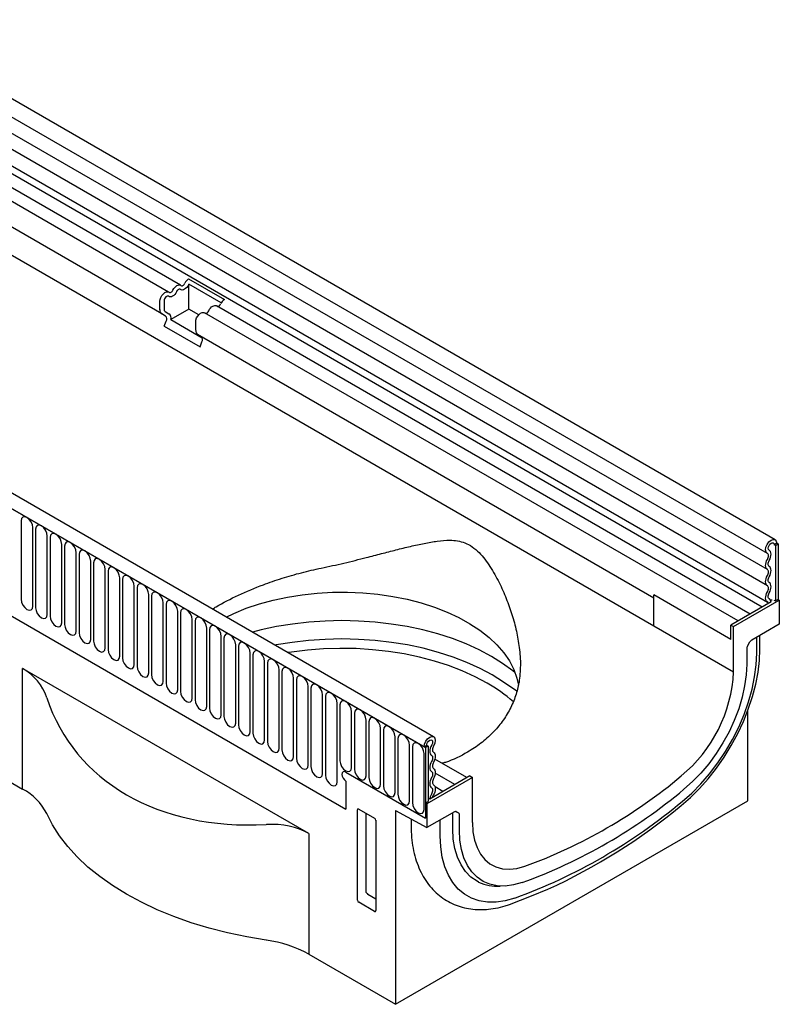
# Model space of a CAD drawing. Units: millimetres. Extents: x 117568 to 127580, y -11960 to -2320.
# Drawn here: x 121556 to 121761, y -6548 to -6281 of the extents above; entities that cross this region are included whole.
import ezdxf

# ---------------------------------------------------------------- set-up
doc = ezdxf.new("R2010")
doc.units = ezdxf.units.MM
doc.header["$LTSCALE"] = 2.5
doc.layers.add('DUENN-18', color=10, linetype='Continuous')
doc.layers.add('SICHTBAR', color=5, linetype='Continuous', lineweight=25)

msp = doc.modelspace()

# ---------------------------------------------------------------- linework, layer by layer
at = {"layer": 'DUENN-18', "color": 0}
for p, q in [((121052.33, -6018.3), (121758.02, -6425.68)), ((121758.07, -6430.1), (121052.38, -6022.72)), ((121758.07, -6434.5), (121052.38, -6027.11)), ((121756.64, -6440.26), (121051.35, -6033.11)), ((121063.38, -6062.02), (121727.35, -6445.33)), ((121665.48, -6478.29), (120959.08, -6070.49)), ((120959.43, -6070.7), (121665.13, -6478.08)), ((121599.17, -6353.09), (121255.3, -6154.58)), ((121595.93, -6354.95), (121252.07, -6156.44)), ((121594.08, -6360.87), (121250.22, -6162.36)), ((121601.34, -6351.36), (121611.03, -6356.95)), ((121610.18, -6357.86), (121601.42, -6352.8)), ((121601.42, -6359.56), (121601.42, -6352.8)), ((121593.57, -6359.72), (121593.57, -6357.45)), ((121594.7, -6357.29), (121594.7, -6359.56)), ((121595.01, -6360.25), (121596.02, -6360.83)), ((121601.42, -6359.56), (121596.5, -6362.4)), ((121604.08, -6361.1), (121601.42, -6359.56)), ((121750.17, -6443.99), (121605.62, -6360.54)), ((121753.4, -6442.12), (121608.85, -6358.68)), ((121595.09, -6361.45), (121594.08, -6360.87)), ((121594.75, -6364.15), (121595.26, -6362.83)), ((121596.5, -6362.4), (121605.02, -6367.32)), ((121603.25, -6365.31), (121603.25, -6363.04)), ((121594.75, -6364.15), (121604.44, -6369.74)), ((121727.35, -6437.8), (121603.77, -6366.46)), ((121604.44, -6369.74), (121604.95, -6368.42)), ((121438.14, -6376.18), (121643.91, -6494.97)), ((121438.14, -6376.18), (121643.91, -6494.97)), ((121555.98, -6416.91), (121555.98, -6438.14)), ((121559.14, -6439.96), (121559.14, -6418.73)), ((121559.9, -6419.18), (121559.9, -6440.41)), ((121563.06, -6442.23), (121563.06, -6421)), ((121563.83, -6421.44), (121563.83, -6442.67)), ((121566.98, -6444.49), (121566.98, -6423.26)), ((121567.75, -6423.71), (121567.75, -6444.94)), ((121760.59, -6422.98), (121759.88, -6423.38)), ((121760.23, -6423.59), (121759.88, -6423.38)), ((121760.23, -6423.59), (121760.94, -6423.18)), ((121760.23, -6423.59), (121760.23, -6438.59)), ((121570.91, -6446.76), (121570.91, -6425.53)), ((121571.68, -6425.97), (121571.68, -6447.2)), ((121574.83, -6449.03), (121574.83, -6427.8)), ((121575.6, -6428.24), (121575.6, -6449.47)), ((121578.76, -6451.29), (121578.76, -6430.06)), ((121579.53, -6430.5), (121579.53, -6451.73)), ((121582.68, -6453.56), (121582.68, -6432.33)), ((121583.45, -6432.77), (121583.45, -6454)), ((121586.61, -6455.82), (121586.61, -6434.59)), ((121587.37, -6435.04), (121587.37, -6456.27)), ((121590.53, -6458.09), (121590.53, -6436.86)), ((121591.3, -6437.3), (121591.3, -6458.53)), ((121727.35, -6445.33), (121727.35, -6436.95)), ((121748.21, -6449), (121727.35, -6436.95)), ((121594.46, -6460.35), (121594.46, -6439.12)), ((121595.22, -6439.57), (121595.22, -6460.8)), ((121759.06, -6438.86), (121748.21, -6445.12)), ((121759.85, -6438.37), (121760.23, -6438.59)), ((121760.94, -6438.18), (121760.23, -6438.59)), ((121598.38, -6462.62), (121598.38, -6441.39)), ((121599.15, -6441.83), (121599.15, -6463.06)), ((121602.3, -6464.88), (121602.3, -6443.65)), ((121603.07, -6444.1), (121603.07, -6465.33)), ((121606.23, -6467.15), (121606.23, -6445.92)), ((121727.35, -6445.33), (121748.92, -6457.78)), ((121748.21, -6445.12), (121748.92, -6445.53)), ((121748.21, -6449), (121748.21, -6445.12)), ((121607, -6446.36), (121607, -6467.59)), ((121610.15, -6469.42), (121610.15, -6448.19)), ((121610.92, -6448.63), (121610.92, -6469.86)), ((121755.17, -6452.74), (121755.17, -6448.39)), ((121614.08, -6471.68), (121614.08, -6450.45)), ((121614.85, -6450.89), (121614.85, -6472.12)), ((121618, -6473.95), (121618, -6452.72)), ((121618.77, -6453.16), (121618.77, -6474.39)), ((121621.93, -6476.21), (121621.93, -6454.98)), ((121622.69, -6455.43), (121622.69, -6476.66)), ((121625.85, -6478.48), (121625.85, -6457.25)), ((121626.62, -6457.69), (121626.62, -6478.92)), ((121629.78, -6480.74), (121629.78, -6459.51)), ((121630.54, -6459.96), (121630.54, -6481.19)), ((121633.7, -6483.01), (121633.7, -6461.78)), ((121634.47, -6462.22), (121634.47, -6483.45)), ((121637.62, -6485.27), (121637.62, -6464.04)), ((121638.39, -6464.49), (121638.39, -6485.72)), ((121641.55, -6487.54), (121641.55, -6466.31)), ((121642.32, -6466.75), (121642.32, -6481.86)), ((121645.47, -6483.68), (121645.47, -6468.57)), ((121646.24, -6469.02), (121646.24, -6484.12)), ((121649.4, -6485.95), (121649.4, -6470.84)), ((121650.17, -6471.28), (121650.17, -6486.39)), ((121653.32, -6488.21), (121653.32, -6473.11)), ((121654.09, -6473.55), (121654.09, -6488.66)), ((121657.25, -6490.48), (121657.25, -6475.37)), ((121658.01, -6475.81), (121658.01, -6490.92)), ((121661.17, -6492.74), (121661.17, -6477.64)), ((121661.94, -6478.08), (121661.94, -6493.19)), ((121665.13, -6478.08), (121665.83, -6477.67)), ((121666.19, -6477.88), (121665.48, -6478.29)), ((121665.83, -6477.67), (121666.19, -6477.88)), ((121666.19, -6477.88), (121666.19, -6492.88)), ((121665.1, -6495.01), (121665.1, -6479.9)), ((121665.48, -6478.29), (121665.48, -6497.37)), ((121676.69, -6486.41), (121668.02, -6481.41)), ((121643.91, -6484.92), (121665.48, -6497.37)), ((121677.5, -6485.94), (121666.65, -6492.21)), ((121673.46, -6488.28), (121668.13, -6485.2)), ((121677.5, -6485.94), (121678.21, -6486.35)), ((121643.91, -6487.37), (121643.91, -6494.97)), ((121670.22, -6490.14), (121668.06, -6488.89)), ((121665.48, -6493.29), (121666.19, -6492.88)), ((121665.48, -6493.29), (121665.83, -6493.5)), ((121666.65, -6492.21), (121666.19, -6491.94)), ((121649.45, -6517.54), (121649.45, -6496.08)), ((121672.87, -6500.25), (121672.87, -6495.9)), ((121661.59, -6497.64), (121661.59, -6499.46)), ((121669.48, -6502.21), (121669.48, -6497.85)), ((121652.04, -6519.3), (121649.89, -6518.06))]:
    msp.add_line(p, q, dxfattribs=at)
at = {"layer": 'DUENN-18', "color": 0, "flags": 128}
for points in [[(121599.27, -6353.16), (121599.38, -6353.22), (121599.51, -6353.24), (121599.65, -6353.22), (121599.8, -6353.15), (121599.95, -6353.04), (121600.1, -6352.9), (121600.23, -6352.73), (121600.33, -6352.55)], [(121593.57, -6357.45), (121593.63, -6356.93), (121593.82, -6356.38), (121594.12, -6355.85), (121594.5, -6355.4), (121594.91, -6355.07), (121595.34, -6354.89), (121595.72, -6354.87), (121596.04, -6355.02)], [(121598.08, -6354.85), (121597.86, -6355.23), (121597.6, -6355.57), (121597.3, -6355.86), (121596.99, -6356.07), (121596.69, -6356.21), (121596.39, -6356.26), (121596.13, -6356.22), (121595.91, -6356.1)], [(121596.04, -6355.02), (121596.15, -6355.09), (121596.27, -6355.11), (121596.42, -6355.08), (121596.57, -6355.01), (121596.72, -6354.91), (121596.86, -6354.77), (121596.99, -6354.6), (121597.1, -6354.41)], [(121597.1, -6354.41), (121597.32, -6354.03), (121597.58, -6353.69), (121597.88, -6353.4), (121598.19, -6353.18), (121598.49, -6353.04), (121598.79, -6352.99), (121599.05, -6353.03), (121599.27, -6353.16)], [(121599.14, -6354.23), (121599.03, -6354.17), (121598.91, -6354.15), (121598.76, -6354.18), (121598.61, -6354.24), (121598.46, -6354.35), (121598.32, -6354.49), (121598.19, -6354.66), (121598.08, -6354.85)], [(121601.31, -6352.98), (121601.09, -6353.36), (121600.83, -6353.7), (121600.53, -6353.99), (121600.23, -6354.21), (121599.92, -6354.35), (121599.62, -6354.4), (121599.36, -6354.36), (121599.14, -6354.23)], [(121595.91, -6356.1), (121595.76, -6356.02), (121595.57, -6356.03), (121595.36, -6356.12), (121595.15, -6356.28), (121594.97, -6356.5), (121594.82, -6356.76), (121594.73, -6357.03), (121594.7, -6357.29)], [(121603.25, -6363.04), (121603.32, -6362.52), (121603.51, -6361.97), (121603.81, -6361.44), (121604.18, -6360.99), (121604.6, -6360.66), (121605.03, -6360.48), (121605.41, -6360.47), (121605.62, -6360.54)], [(121606.79, -6360), (121607.01, -6359.62), (121607.27, -6359.28), (121607.56, -6358.99), (121607.87, -6358.77), (121608.18, -6358.64), (121608.47, -6358.59), (121608.74, -6358.62), (121608.85, -6358.68)], [(121559.14, -6418.73), (121559.02, -6417.97), (121558.67, -6417.18), (121558.16, -6416.49), (121557.56, -6416), (121556.95, -6415.79), (121556.44, -6415.89), (121556.1, -6416.28), (121555.98, -6416.91)], [(121563.06, -6421), (121562.94, -6420.23), (121562.6, -6419.44), (121562.09, -6418.75), (121561.48, -6418.27), (121560.88, -6418.06), (121560.37, -6418.15), (121560.02, -6418.55), (121559.9, -6419.18)], [(121566.98, -6423.26), (121566.86, -6422.5), (121566.52, -6421.71), (121566.01, -6421.02), (121565.41, -6420.53), (121564.8, -6420.32), (121564.29, -6420.42), (121563.95, -6420.81), (121563.83, -6421.44)], [(121570.91, -6425.53), (121570.79, -6424.76), (121570.45, -6423.97), (121569.93, -6423.28), (121569.33, -6422.8), (121568.73, -6422.59), (121568.21, -6422.69), (121567.87, -6423.08), (121567.75, -6423.71)], [(121758.53, -6424.82), (121758.35, -6424.63), (121758.29, -6424.32), (121758.34, -6423.93), (121758.51, -6423.53), (121758.77, -6423.18), (121759.07, -6422.93), (121759.38, -6422.82), (121759.64, -6422.87), (121759.82, -6423.07), (121759.88, -6423.38)], [(121758.57, -6427.62), (121758.79, -6427.19), (121758.94, -6426.75), (121759.04, -6426.32), (121759.06, -6425.92), (121759.03, -6425.55), (121758.92, -6425.24), (121758.76, -6424.99), (121758.53, -6424.82)], [(121574.83, -6427.8), (121574.71, -6427.03), (121574.37, -6426.24), (121573.86, -6425.55), (121573.26, -6425.06), (121572.65, -6424.85), (121572.14, -6424.95), (121571.8, -6425.35), (121571.68, -6425.97)], [(121578.76, -6430.06), (121578.64, -6429.29), (121578.3, -6428.51), (121577.78, -6427.81), (121577.18, -6427.33), (121576.58, -6427.12), (121576.06, -6427.22), (121575.72, -6427.61), (121575.6, -6428.24)], [(121582.68, -6432.33), (121582.56, -6431.56), (121582.22, -6430.77), (121581.71, -6430.08), (121581.1, -6429.59), (121580.5, -6429.38), (121579.99, -6429.48), (121579.65, -6429.88), (121579.53, -6430.5)], [(121758.57, -6429.24), (121758.45, -6429.14), (121758.36, -6428.99), (121758.31, -6428.81), (121758.29, -6428.59), (121758.31, -6428.36), (121758.36, -6428.11), (121758.45, -6427.86), (121758.57, -6427.62)], [(121758.57, -6432.01), (121758.78, -6431.59), (121758.94, -6431.16), (121759.03, -6430.74), (121759.07, -6430.34), (121759.03, -6429.98), (121758.94, -6429.67), (121758.78, -6429.42), (121758.57, -6429.24)], [(121586.61, -6434.59), (121586.49, -6433.83), (121586.14, -6433.04), (121585.63, -6432.35), (121585.03, -6431.86), (121584.42, -6431.65), (121583.91, -6431.75), (121583.57, -6432.14), (121583.45, -6432.77)], [(121758.57, -6433.63), (121758.45, -6433.53), (121758.36, -6433.38), (121758.31, -6433.2), (121758.29, -6432.99), (121758.31, -6432.75), (121758.36, -6432.51), (121758.45, -6432.25), (121758.57, -6432.01)], [(121590.53, -6436.86), (121590.41, -6436.09), (121590.07, -6435.3), (121589.56, -6434.61), (121588.95, -6434.12), (121588.35, -6433.91), (121587.84, -6434.01), (121587.49, -6434.41), (121587.37, -6435.04)], [(121758.57, -6436.4), (121758.78, -6435.98), (121758.94, -6435.56), (121759.03, -6435.13), (121759.07, -6434.74), (121759.03, -6434.37), (121758.94, -6434.06), (121758.78, -6433.81), (121758.57, -6433.63)], [(121555.98, -6438.14), (121556.1, -6438.91), (121556.44, -6439.7), (121556.95, -6440.39), (121557.56, -6440.87), (121558.16, -6441.08), (121558.67, -6440.99), (121559.02, -6440.59), (121559.14, -6439.96)], [(121594.46, -6439.12), (121594.34, -6438.36), (121593.99, -6437.57), (121593.48, -6436.88), (121592.88, -6436.39), (121592.27, -6436.18), (121591.76, -6436.28), (121591.42, -6436.67), (121591.3, -6437.3)], [(121758.61, -6438.05), (121758.48, -6437.95), (121758.38, -6437.81), (121758.31, -6437.63), (121758.29, -6437.41), (121758.3, -6437.17), (121758.36, -6436.92), (121758.45, -6436.66), (121758.57, -6436.4)], [(121759.06, -6438.86), (121758.95, -6438.39), (121758.61, -6438.05)], [(121559.9, -6440.41), (121560.02, -6441.17), (121560.37, -6441.96), (121560.88, -6442.65), (121561.48, -6443.14), (121562.09, -6443.35), (121562.6, -6443.25), (121562.94, -6442.86), (121563.06, -6442.23)], [(121598.38, -6441.39), (121598.26, -6440.62), (121597.92, -6439.83), (121597.41, -6439.14), (121596.8, -6438.65), (121596.2, -6438.44), (121595.69, -6438.54), (121595.34, -6438.94), (121595.22, -6439.57)], [(121602.3, -6443.65), (121602.18, -6442.89), (121601.84, -6442.1), (121601.33, -6441.41), (121600.73, -6440.92), (121600.12, -6440.71), (121599.61, -6440.81), (121599.27, -6441.2), (121599.15, -6441.83)], [(121563.83, -6442.67), (121563.95, -6443.44), (121564.29, -6444.23), (121564.8, -6444.92), (121565.41, -6445.41), (121566.01, -6445.62), (121566.52, -6445.52), (121566.86, -6445.12), (121566.98, -6444.49)], [(121606.23, -6445.92), (121606.11, -6445.15), (121605.77, -6444.36), (121605.25, -6443.67), (121604.65, -6443.19), (121604.05, -6442.98), (121603.53, -6443.08), (121603.19, -6443.47), (121603.07, -6444.1)], [(121567.75, -6444.94), (121567.87, -6445.7), (121568.21, -6446.49), (121568.73, -6447.18), (121569.33, -6447.67), (121569.93, -6447.88), (121570.45, -6447.78), (121570.79, -6447.39), (121570.91, -6446.76)], [(121610.15, -6448.19), (121610.03, -6447.42), (121609.69, -6446.63), (121609.18, -6445.94), (121608.58, -6445.45), (121607.97, -6445.24), (121607.46, -6445.34), (121607.12, -6445.73), (121607, -6446.36)], [(121689.7, -6457.97), (121689.17, -6457.55), (121686.38, -6455.51), (121683.33, -6453.6), (121680.03, -6451.84), (121676.5, -6450.23), (121672.76, -6448.79), (121668.84, -6447.52), (121664.76, -6446.44), (121660.54, -6445.54), (121656.22, -6444.83), (121651.81, -6444.33), (121647.34, -6444.02), (121642.85, -6443.92), (121638.36, -6444.02), (121633.9, -6444.33), (121629.49, -6444.83), (121625.16, -6445.54), (121620.94, -6446.44), (121618.6, -6447.03)], [(121571.68, -6447.2), (121571.8, -6447.97), (121572.14, -6448.76), (121572.65, -6449.45), (121573.26, -6449.94), (121573.86, -6450.15), (121574.37, -6450.05), (121574.71, -6449.65), (121574.83, -6449.03)], [(121614.08, -6450.45), (121613.96, -6449.68), (121613.62, -6448.9), (121613.1, -6448.2), (121612.5, -6447.72), (121611.9, -6447.51), (121611.38, -6447.61), (121611.04, -6448), (121610.92, -6448.63)], [(121575.6, -6449.47), (121575.72, -6450.24), (121576.06, -6451.02), (121576.58, -6451.71), (121577.18, -6452.2), (121577.78, -6452.41), (121578.3, -6452.31), (121578.64, -6451.92), (121578.76, -6451.29)], [(121618, -6452.72), (121617.88, -6451.95), (121617.54, -6451.16), (121617.03, -6450.47), (121616.42, -6449.98), (121615.82, -6449.77), (121615.31, -6449.87), (121614.97, -6450.27), (121614.85, -6450.89)], [(121683.58, -6458.62), (121680.26, -6456.85), (121676.71, -6455.23), (121672.95, -6453.78), (121669, -6452.5), (121664.89, -6451.41), (121660.65, -6450.51), (121656.3, -6449.8), (121651.86, -6449.29), (121647.37, -6448.98), (121642.85, -6448.88), (121638.33, -6448.98), (121633.84, -6449.29), (121629.41, -6449.8), (121625.05, -6450.51), (121624.72, -6450.57)], [(121579.53, -6451.73), (121579.65, -6452.5), (121579.99, -6453.29), (121580.5, -6453.98), (121581.1, -6454.47), (121581.71, -6454.68), (121582.22, -6454.58), (121582.56, -6454.18), (121582.68, -6453.56)], [(121583.45, -6454), (121583.57, -6454.77), (121583.91, -6455.56), (121584.42, -6456.25), (121585.03, -6456.73), (121585.63, -6456.94), (121586.14, -6456.84), (121586.49, -6456.45), (121586.61, -6455.82)], [(121621.93, -6454.98), (121621.81, -6454.21), (121621.46, -6453.43), (121620.95, -6452.74), (121620.35, -6452.25), (121619.74, -6452.04), (121619.23, -6452.14), (121618.89, -6452.53), (121618.77, -6453.16)], [(121734.99, -6492.87), (121737.56, -6490.62), (121740.05, -6488.11), (121742.42, -6485.38), (121744.66, -6482.43), (121746.73, -6479.33), (121748.62, -6476.08), (121750.3, -6472.74), (121751.75, -6469.34), (121752.96, -6465.91), (121753.92, -6462.5), (121754.61, -6459.15), (121755.03, -6455.88), (121755.17, -6452.74)], [(121587.37, -6456.27), (121587.49, -6457.03), (121587.84, -6457.82), (121588.35, -6458.51), (121588.95, -6459), (121589.56, -6459.21), (121590.07, -6459.11), (121590.41, -6458.72), (121590.53, -6458.09)], [(121625.85, -6457.25), (121625.73, -6456.48), (121625.39, -6455.69), (121624.88, -6455), (121624.27, -6454.51), (121623.67, -6454.3), (121623.16, -6454.4), (121622.81, -6454.8), (121622.69, -6455.43)], [(121629.78, -6459.51), (121629.66, -6458.75), (121629.31, -6457.96), (121628.8, -6457.27), (121628.2, -6456.78), (121627.59, -6456.57), (121627.08, -6456.67), (121626.74, -6457.06), (121626.62, -6457.69)], [(121591.3, -6458.53), (121591.42, -6459.3), (121591.76, -6460.09), (121592.27, -6460.78), (121592.88, -6461.26), (121593.48, -6461.47), (121593.99, -6461.37), (121594.34, -6460.98), (121594.46, -6460.35)], [(121633.7, -6461.78), (121633.58, -6461.01), (121633.24, -6460.22), (121632.73, -6459.53), (121632.12, -6459.04), (121631.52, -6458.83), (121631.01, -6458.93), (121630.66, -6459.33), (121630.54, -6459.96)], [(121690.23, -6463.05), (121686.65, -6460.54), (121683.58, -6458.62)], [(121595.22, -6460.8), (121595.34, -6461.56), (121595.69, -6462.35), (121596.2, -6463.04), (121596.8, -6463.53), (121597.41, -6463.74), (121597.92, -6463.64), (121598.26, -6463.25), (121598.38, -6462.62)], [(121637.62, -6464.04), (121637.5, -6463.28), (121637.16, -6462.49), (121636.65, -6461.8), (121636.05, -6461.31), (121635.44, -6461.1), (121634.93, -6461.2), (121634.59, -6461.59), (121634.47, -6462.22)], [(121599.15, -6463.06), (121599.27, -6463.83), (121599.61, -6464.62), (121600.12, -6465.31), (121600.73, -6465.8), (121601.33, -6466.01), (121601.84, -6465.91), (121602.18, -6465.51), (121602.3, -6464.88)], [(121641.55, -6466.31), (121641.43, -6465.54), (121641.09, -6464.75), (121640.57, -6464.06), (121639.97, -6463.58), (121639.37, -6463.37), (121638.85, -6463.47), (121638.51, -6463.86), (121638.39, -6464.49)], [(121603.07, -6465.33), (121603.19, -6466.09), (121603.53, -6466.88), (121604.05, -6467.57), (121604.65, -6468.06), (121605.25, -6468.27), (121605.77, -6468.17), (121606.11, -6467.78), (121606.23, -6467.15)], [(121645.47, -6468.57), (121645.35, -6467.81), (121645.01, -6467.02), (121644.5, -6466.33), (121643.9, -6465.84), (121643.29, -6465.63), (121642.78, -6465.73), (121642.44, -6466.12), (121642.32, -6466.75)], [(121607, -6467.59), (121607.12, -6468.36), (121607.46, -6469.15), (121607.97, -6469.84), (121608.58, -6470.33), (121609.18, -6470.54), (121609.69, -6470.44), (121610.03, -6470.04), (121610.15, -6469.42)], [(121610.92, -6469.86), (121611.04, -6470.63), (121611.38, -6471.41), (121611.9, -6472.1), (121612.5, -6472.59), (121613.1, -6472.8), (121613.62, -6472.7), (121613.96, -6472.31), (121614.08, -6471.68)], [(121649.4, -6470.84), (121649.28, -6470.07), (121648.94, -6469.28), (121648.42, -6468.59), (121647.82, -6468.11), (121647.22, -6467.9), (121646.7, -6468), (121646.36, -6468.39), (121646.24, -6469.02)], [(121734.73, -6494), (121737.25, -6491.81), (121739.7, -6489.37), (121742.05, -6486.72), (121744.28, -6483.88), (121746.37, -6480.88), (121748.29, -6477.75), (121750.04, -6474.51), (121751.58, -6471.2), (121752.8, -6468.15)], [(121614.85, -6472.12), (121614.97, -6472.89), (121615.31, -6473.68), (121615.82, -6474.37), (121616.42, -6474.86), (121617.03, -6475.07), (121617.54, -6474.97), (121617.88, -6474.57), (121618, -6473.95)], [(121653.32, -6473.11), (121653.2, -6472.34), (121652.86, -6471.55), (121652.35, -6470.86), (121651.74, -6470.37), (121651.14, -6470.16), (121650.63, -6470.26), (121650.29, -6470.66), (121650.17, -6471.28)], [(121657.25, -6475.37), (121657.13, -6474.6), (121656.78, -6473.82), (121656.27, -6473.13), (121655.67, -6472.64), (121655.06, -6472.43), (121654.55, -6472.53), (121654.21, -6472.92), (121654.09, -6473.55)], [(121618.77, -6474.39), (121618.89, -6475.16), (121619.23, -6475.95), (121619.74, -6476.64), (121620.35, -6477.12), (121620.95, -6477.33), (121621.46, -6477.23), (121621.81, -6476.84), (121621.93, -6476.21)], [(121661.17, -6477.64), (121661.05, -6476.87), (121660.71, -6476.08), (121660.2, -6475.39), (121659.59, -6474.9), (121658.99, -6474.69), (121658.48, -6474.79), (121658.13, -6475.19), (121658.01, -6475.81)], [(121622.69, -6476.66), (121622.81, -6477.42), (121623.16, -6478.21), (121623.67, -6478.9), (121624.27, -6479.39), (121624.88, -6479.6), (121625.39, -6479.5), (121625.73, -6479.11), (121625.85, -6478.48)], [(121665.1, -6479.9), (121664.98, -6479.14), (121664.63, -6478.35), (121664.12, -6477.66), (121663.52, -6477.17), (121662.91, -6476.96), (121662.4, -6477.06), (121662.06, -6477.45), (121661.94, -6478.08)], [(121665.83, -6477.67), (121665.89, -6477.29), (121666.07, -6476.89), (121666.33, -6476.54), (121666.64, -6476.29), (121666.94, -6476.19), (121667.2, -6476.25), (121667.37, -6476.45), (121667.42, -6476.77), (121667.36, -6477.17), (121667.18, -6477.56)], [(121667.18, -6477.56), (121666.96, -6477.99), (121666.79, -6478.42), (121666.69, -6478.86), (121666.65, -6479.27), (121666.67, -6479.64), (121666.77, -6479.96), (121666.92, -6480.22), (121667.14, -6480.4)], [(121626.62, -6478.92), (121626.74, -6479.69), (121627.08, -6480.48), (121627.59, -6481.17), (121628.2, -6481.65), (121628.8, -6481.86), (121629.31, -6481.76), (121629.66, -6481.37), (121629.78, -6480.74)], [(121667.14, -6480.4), (121667.26, -6480.51), (121667.35, -6480.65), (121667.41, -6480.84), (121667.42, -6481.05), (121667.41, -6481.28), (121667.35, -6481.53), (121667.26, -6481.78), (121667.14, -6482.03)], [(121630.54, -6481.19), (121630.66, -6481.95), (121631.01, -6482.74), (121631.52, -6483.43), (121632.12, -6483.92), (121632.73, -6484.13), (121633.24, -6484.03), (121633.58, -6483.64), (121633.7, -6483.01)], [(121634.47, -6483.45), (121634.59, -6484.22), (121634.93, -6485.01), (121635.44, -6485.7), (121636.05, -6486.19), (121636.65, -6486.4), (121637.16, -6486.3), (121637.5, -6485.9), (121637.62, -6485.27)], [(121642.32, -6481.86), (121642.44, -6482.63), (121642.78, -6483.41), (121643.29, -6484.1), (121643.9, -6484.59), (121644.5, -6484.8), (121645.01, -6484.7), (121645.35, -6484.31), (121645.47, -6483.68)], [(121667.14, -6482.03), (121666.93, -6482.45), (121666.77, -6482.87), (121666.68, -6483.29), (121666.65, -6483.69), (121666.68, -6484.06), (121666.77, -6484.37), (121666.93, -6484.62), (121667.14, -6484.8)], [(121638.39, -6485.72), (121638.51, -6486.48), (121638.85, -6487.27), (121639.37, -6487.96), (121639.97, -6488.45), (121640.57, -6488.66), (121641.09, -6488.56), (121641.43, -6488.17), (121641.55, -6487.54)], [(121643.91, -6484.92), (121643.51, -6484.78), (121643.16, -6484.85), (121642.93, -6485.11), (121642.85, -6485.54), (121642.93, -6486.05), (121643.16, -6486.58), (121643.51, -6487.05), (121643.91, -6487.37)], [(121646.24, -6484.12), (121646.36, -6484.89), (121646.7, -6485.68), (121647.22, -6486.37), (121647.82, -6486.86), (121648.42, -6487.07), (121648.94, -6486.97), (121649.28, -6486.57), (121649.4, -6485.95)], [(121667.14, -6484.8), (121667.26, -6484.9), (121667.35, -6485.05), (121667.41, -6485.23), (121667.42, -6485.44), (121667.41, -6485.68), (121667.35, -6485.92), (121667.26, -6486.17), (121667.14, -6486.42)], [(121650.17, -6486.39), (121650.29, -6487.16), (121650.63, -6487.95), (121651.14, -6488.64), (121651.74, -6489.12), (121652.35, -6489.33), (121652.86, -6489.23), (121653.2, -6488.84), (121653.32, -6488.21)], [(121654.09, -6488.66), (121654.21, -6489.42), (121654.55, -6490.21), (121655.06, -6490.9), (121655.67, -6491.39), (121656.27, -6491.6), (121656.78, -6491.5), (121657.13, -6491.11), (121657.25, -6490.48)], [(121667.14, -6486.42), (121666.93, -6486.84), (121666.77, -6487.27), (121666.68, -6487.69), (121666.65, -6488.09), (121666.68, -6488.45), (121666.77, -6488.76), (121666.93, -6489.01), (121667.14, -6489.19)], [(121658.01, -6490.92), (121658.13, -6491.69), (121658.48, -6492.48), (121658.99, -6493.17), (121659.59, -6493.65), (121660.2, -6493.86), (121660.71, -6493.76), (121661.05, -6493.37), (121661.17, -6492.74)], [(121667.1, -6490.88), (121666.77, -6491.6), (121666.65, -6492.21)], [(121667.14, -6489.19), (121667.26, -6489.3), (121667.35, -6489.45), (121667.41, -6489.64), (121667.42, -6489.87), (121667.4, -6490.11), (121667.33, -6490.37), (121667.23, -6490.63), (121667.1, -6490.88)], [(121661.94, -6493.19), (121662.06, -6493.95), (121662.4, -6494.74), (121662.91, -6495.43), (121663.52, -6495.92), (121664.12, -6496.13), (121664.63, -6496.03), (121664.98, -6495.64), (121665.1, -6495.01)], [(121679.88, -6514.69), (121679.47, -6514.48), (121677.79, -6513.33), (121676.33, -6511.85), (121675.1, -6510.06), (121674.14, -6507.97), (121673.43, -6505.62), (121673.01, -6503.04), (121672.87, -6500.25)], [(121689.66, -6519.04), (121687.09, -6519.76), (121684.6, -6520.12), (121682.23, -6520.12), (121679.99, -6519.76), (121677.92, -6519.05), (121676.03, -6517.98), (121674.35, -6516.58), (121672.9, -6514.86), (121671.69, -6512.83), (121670.73, -6510.53), (121670.04, -6507.97), (121669.62, -6505.18), (121669.48, -6502.21)], [(121688.23, -6520.79), (121694.23, -6518.47), (121698.62, -6516.63)]]:
    msp.add_lwpolyline(points, dxfattribs=at)
at = {"layer": 'DUENN-18', "color": 0}
for centre, radius, start, end in [((121603.03, -6353.82), 2.98, 124.367, 154.6365), ((121602.8, -6353.72), 1.66, 146.4226, 153.7033), ((121609.03, -6357.78), 1.05, 274.2512, 339.9341), ((121612.72, -6359.42), 2.98, 124.367, 154.6365), ((121594.82, -6359.84), 1.26, 174.3796, 234.302), ((121595.45, -6359.63), 0.755, 174.3796, 234.302), ((121595.09, -6361.97), 1.48, 343.1465, 50.9202), ((121605.8, -6359.64), 1.05, 274.2512, 339.9341), ((121594.3, -6362.25), 1.12, 328.7012, 45.2148), ((121604.51, -6365.44), 1.26, 174.3796, 234.302), ((121603.99, -6367.84), 1.12, 328.7012, 45.2148), ((121758.98, -6435.76), 2.56, 268.5116, 278.7048), ((121637.65, -6376.59), 151.65, 290.0584, 309.9362), ((121630.16, -6367.29), 164.29, 294.6279, 309.531), ((121684.89, -6503.96), 11.84, 244.9715, 273.8256), ((121651.4, -6516.35), 2.28, 211.4131, 228.5485)]:
    msp.add_arc(centre, radius, start, end, dxfattribs=at)
msp.add_open_spline([(121661.59, -6499.46), (121661.6, -6500.01), (121661.62, -6501.58), (121661.85, -6504.09), (121662.38, -6506.94), (121663.17, -6509.61), (121664.23, -6512.09), (121665.52, -6514.33), (121667.05, -6516.31), (121668.77, -6518.01), (121670.66, -6519.43), (121672.7, -6520.56), (121674.87, -6521.39), (121677.15, -6521.94), (121679.52, -6522.19), (121681.97, -6522.16), (121684.5, -6521.83), (121686.6, -6521.33), (121687.85, -6520.92), (121688.23, -6520.79)], degree=3, knots=[0, 0, 0, 0, 0.035786, 0.10262, 0.169463, 0.235856, 0.301366, 0.365586, 0.428279, 0.489464, 0.549407, 0.608549, 0.667391, 0.726329, 0.785878, 0.846459, 0.908335, 0.971567, 1, 1, 1, 1], dxfattribs=at)
at = {"layer": 'SICHTBAR', "color": 0}
for p, q in [((121760.15, -6422), (121054.45, -6014.61)), ((121052.39, -6031.51), (121758.08, -6438.9)), ((121667.69, -6475.38), (120962, -6067.99)), ((120950.95, -6140), (121556.39, -6489.52)), ((121438.14, -6376.18), (121643.91, -6494.97)), ((121760.94, -6423.18), (121760.59, -6422.98)), ((121760.59, -6422.98), (121760.94, -6423.18)), ((121760.94, -6423.18), (121760.94, -6438.18)), ((121748.92, -6445.53), (121761.29, -6438.39)), ((121760.94, -6438.18), (121761.29, -6438.39)), ((121761.29, -6438.39), (121761.29, -6444.85)), ((121748.92, -6457.78), (121748.92, -6445.53)), ((121761.29, -6444.85), (121753.82, -6449.17)), ((121756.04, -6451.6), (121756.05, -6447.88)), ((121752.67, -6450.81), (121753.32, -6449.69)), ((121752.46, -6451.51), (121752.46, -6455.73)), ((121633.85, -6501.57), (121556.39, -6456.85)), ((121556.39, -6489.52), (121556.39, -6456.85)), ((121752.81, -6492.69), (121752.81, -6468.15)), ((121665.13, -6478.08), (121665.48, -6478.29)), ((121678.21, -6486.35), (121665.83, -6493.5)), ((121678.21, -6498.6), (121678.21, -6486.35)), ((121657.35, -6547.8), (121752.81, -6492.69)), ((121665.48, -6493.29), (121665.48, -6497.37)), ((121665.83, -6493.5), (121665.83, -6499.96)), ((121647.09, -6519.57), (121647.09, -6495.12)), ((121647.44, -6494.92), (121651.7, -6497.38)), ((121657.35, -6495.32), (121665.83, -6499.96)), ((121657.35, -6495.32), (121657.35, -6547.8)), ((121673.31, -6495.64), (121665.83, -6499.96)), ((121673.64, -6495.55), (121674.45, -6495.97)), ((121673.81, -6495.59), (121673.78, -6495.58)), ((121673.81, -6495.59), (121674.45, -6495.97)), ((121674.66, -6500.64), (121674.66, -6496.43)), ((121652.04, -6497.98), (121652.04, -6522.43)), ((121633.85, -6501.57), (121633.85, -6534.23)), ((121651.71, -6522.65), (121647.43, -6520.18)), ((121633.85, -6534.23), (121657.35, -6547.8))]:
    msp.add_line(p, q, dxfattribs=at)
at = {"layer": 'SICHTBAR', "color": 0, "flags": 128}
for points in [[(121758.05, -6425.7), (121757.71, -6425.34), (121757.58, -6424.74), (121757.68, -6424.01), (121758, -6423.26), (121758.49, -6422.59), (121759.07, -6422.12), (121759.65, -6421.91), (121760.14, -6422), (121760.47, -6422.37), (121760.59, -6422.98)], [(121758.07, -6430.1), (121757.86, -6429.93), (121757.71, -6429.68), (121757.61, -6429.37), (121757.58, -6429), (121757.61, -6428.6), (121757.71, -6428.18), (121757.86, -6427.75), (121758.07, -6427.34)], [(121758.07, -6427.34), (121758.19, -6427.08), (121758.29, -6426.83), (121758.34, -6426.58), (121758.36, -6426.34), (121758.33, -6426.12), (121758.27, -6425.94), (121758.18, -6425.8), (121758.05, -6425.7)], [(121758.07, -6431.73), (121758.19, -6431.48), (121758.28, -6431.23), (121758.34, -6430.98), (121758.36, -6430.75), (121758.34, -6430.54), (121758.28, -6430.35), (121758.19, -6430.21), (121758.07, -6430.1)], [(121758.07, -6434.5), (121757.86, -6434.32), (121757.71, -6434.07), (121757.61, -6433.76), (121757.58, -6433.4), (121757.61, -6433), (121757.71, -6432.57), (121757.86, -6432.15), (121758.07, -6431.73)], [(121758.07, -6436.12), (121758.19, -6435.88), (121758.28, -6435.63), (121758.34, -6435.38), (121758.36, -6435.14), (121758.34, -6434.93), (121758.28, -6434.75), (121758.19, -6434.6), (121758.07, -6434.5)], [(121611.49, -6442.93), (121613.56, -6441.95), (121616.94, -6440.58), (121620.51, -6439.38), (121624.24, -6438.36), (121628.12, -6437.53), (121632.1, -6436.9), (121636.16, -6436.47), (121640.27, -6436.24), (121644.4, -6436.21), (121648.52, -6436.39), (121652.6, -6436.77), (121656.6, -6437.36), (121660.5, -6438.14), (121664.27, -6439.11), (121667.89, -6440.26), (121671.32, -6441.59), (121674.53, -6443.09), (121677.52, -6444.74), (121680.24, -6446.53), (121682.69, -6448.45), (121684.84, -6450.48), (121686.69, -6452.62), (121688.21, -6454.84), (121689.39, -6457.12), (121690.23, -6459.45), (121690.64, -6461.37)], [(121758.14, -6438.93), (121757.91, -6438.76), (121757.73, -6438.52), (121757.62, -6438.21), (121757.58, -6437.84), (121757.61, -6437.43), (121757.7, -6437), (121757.86, -6436.55), (121758.07, -6436.12)], [(121758.35, -6439.27), (121758.3, -6439.09), (121758.14, -6438.93)], [(121682.15, -6460.82), (121678.9, -6459.09), (121675.43, -6457.52), (121671.75, -6456.1), (121667.89, -6454.86), (121663.86, -6453.81), (121659.71, -6452.94), (121655.45, -6452.26), (121651.11, -6451.78), (121646.72, -6451.5), (121642.3, -6451.43), (121637.89, -6451.55), (121633.5, -6451.88), (121629.18, -6452.41), (121628.18, -6452.56)], [(121752.8, -6468.15), (121754.03, -6464.49), (121754.9, -6461.15), (121755.54, -6457.87), (121755.92, -6454.68), (121756.04, -6451.6)], [(121752.46, -6455.73), (121752.33, -6458.6), (121751.91, -6461.6), (121751.23, -6464.68), (121750.29, -6467.8), (121749.09, -6470.93), (121747.67, -6474.01), (121746.03, -6477.02), (121744.2, -6479.91), (121742.2, -6482.65), (121740.05, -6485.19), (121737.79, -6487.51), (121735.45, -6489.57)], [(121665.13, -6478.08), (121665.24, -6477.35), (121665.57, -6476.59), (121666.06, -6475.93), (121666.64, -6475.47), (121667.22, -6475.28), (121667.71, -6475.38), (121668.03, -6475.77), (121668.13, -6476.38), (121668, -6477.12), (121667.66, -6477.87)], [(121667.66, -6477.87), (121667.54, -6478.12), (121667.44, -6478.38), (121667.38, -6478.63), (121667.35, -6478.87), (121667.37, -6479.09), (121667.42, -6479.28), (121667.52, -6479.43), (121667.64, -6479.54)], [(121667.64, -6479.54), (121667.85, -6479.72), (121668, -6479.97), (121668.1, -6480.28), (121668.13, -6480.64), (121668.1, -6481.04), (121668, -6481.46), (121667.85, -6481.89), (121667.64, -6482.31)], [(121667.64, -6482.31), (121667.52, -6482.55), (121667.43, -6482.8), (121667.37, -6483.05), (121667.35, -6483.29), (121667.37, -6483.5), (121667.43, -6483.68), (121667.52, -6483.83), (121667.64, -6483.93)], [(121667.64, -6483.93), (121667.85, -6484.11), (121668, -6484.36), (121668.1, -6484.67), (121668.13, -6485.03), (121668.1, -6485.43), (121668, -6485.85), (121667.85, -6486.28), (121667.64, -6486.7)], [(121667.64, -6486.7), (121667.52, -6486.95), (121667.43, -6487.2), (121667.37, -6487.44), (121667.35, -6487.68), (121667.37, -6487.89), (121667.43, -6488.07), (121667.52, -6488.22), (121667.64, -6488.33)], [(121667.64, -6488.33), (121667.86, -6488.51), (121668.01, -6488.77), (121668.11, -6489.1), (121668.13, -6489.48), (121668.09, -6489.9), (121667.98, -6490.34), (121667.8, -6490.78), (121667.57, -6491.21)], [(121667.57, -6491.21), (121667.41, -6491.56), (121667.36, -6491.8)], [(121622.38, -6530.46), (121617.09, -6529.56), (121611.91, -6528.47), (121606.87, -6527.18), (121602, -6525.7), (121597.3, -6524.03), (121592.81, -6522.18), (121588.54, -6520.17), (121584.52, -6518), (121580.75, -6515.67), (121577.26, -6513.21), (121574.07, -6510.62), (121571.18, -6507.91), (121568.61, -6505.09), (121566.37, -6502.18), (121564.48, -6499.19), (121562.93, -6496.14)], [(121678.21, -6498.6), (121678.34, -6501.06), (121678.75, -6503.32), (121679.43, -6505.35), (121680.36, -6507.12), (121681.53, -6508.59), (121682.93, -6509.76), (121684.52, -6510.59), (121686.29, -6511.08), (121688.21, -6511.21), (121690.25, -6510.99), (121692.38, -6510.42)], [(121691.68, -6514.84), (121689.33, -6515.49), (121687.07, -6515.78), (121684.93, -6515.71), (121682.93, -6515.28), (121681.1, -6514.51), (121679.46, -6513.39), (121678.03, -6511.95), (121676.84, -6510.2), (121675.9, -6508.17), (121675.21, -6505.88), (121674.8, -6503.36), (121674.66, -6500.64)]]:
    msp.add_lwpolyline(points, dxfattribs=at)
at = {"layer": 'SICHTBAR', "color": 0}
for centre, radius, start, end in [((121709.79, -6455.76), 39.18, 309.5649, 357.0534), ((121660.29, -6499.23), 44.19, 48.9868, 60.3544), ((121643.78, -6377.31), 141.71, 290.0584, 309.9362), ((121549.36, -6502.99), 15.2, 26.8081, 62.4663), ((121641.46, -6377.31), 146.42, 290.0584, 309.9362), ((121618.07, -6562.89), 32.72, 61.1471, 82.4235)]:
    msp.add_arc(centre, radius, start, end, dxfattribs=at)
for centre, major_axis, ratio, start_param, end_param in [((121753.17, -6451.1), (0.5, 0.866), 0.577777, 1.571058, 2.35577), ((121753.82, -6449.98), (0.5, 0.866), 0.577777, 0.785659, 1.571058), ((121538.71, -6476.58), (22.47, 15.33), 0.715152, 6.080001, 6.614627), ((121642.85, -6425.96), (74.14, 50.59), 0.715152, 2.938409, 4.007659), ((121647.45, -6495.34), (-0.258, 0.446), 0.560226, 5.512943, 7.053581), ((121673.31, -6496.46), (0.5, 0.867), 0.576986, 0.000261, 0.784974), ((121673.95, -6496.83), (0.5, 0.867), 0.576986, 5.498049, 6.283447), ((121616.18, -6521.29), (22.47, 15.33), 0.715152, 0.331441, 0.866066), ((121651.69, -6497.79), (-0.25, 0.433), 0.595062, 3.942156, 5.482794), ((121647.45, -6519.74), (-0.218, 0.463), 0.616456, 0.91829, 2.415633), ((121651.69, -6522.19), (-0.245, 0.492), 0.533247, 2.464789, 3.962133)]:
    msp.add_ellipse(centre, major_axis=major_axis, ratio=ratio, start_param=start_param, end_param=end_param, dxfattribs=at)
for points, knots in [([(121637.26, -6429.69), (121639.31, -6429.25), (121643.46, -6428.36), (121648.89, -6426.98), (121653.57, -6425.77), (121657.55, -6424.74), (121661.42, -6423.78), (121665.13, -6422.96), (121668.69, -6422.33), (121671.66, -6422.08), (121674.16, -6422.26), (121676.18, -6422.78), (121678.18, -6423.85), (121679.98, -6425.41), (121681.57, -6427.27), (121683.45, -6429.95), (121685.44, -6433.5), (121687.4, -6437.88), (121688.97, -6442.3), (121690.16, -6446.76), (121690.97, -6451.4), (121691.32, -6456.16), (121690.98, -6459.11), (121690.81, -6460.6)], [0, 0, 0, 0, 0.066353, 0.134562, 0.18227, 0.229989, 0.279014, 0.328042, 0.375864, 0.424041, 0.452726, 0.481916, 0.510715, 0.540779, 0.5685, 0.596259, 0.653141, 0.706845, 0.760547, 0.815941, 0.871314, 0.934925, 1, 1, 1, 1]), ([(121607.78, -6440.79), (121608.13, -6440.57), (121610.21, -6439.26), (121614.76, -6436.98), (121620.81, -6434.41), (121626.61, -6432.41), (121631.86, -6430.88), (121635.46, -6430.08), (121637.26, -6429.69)], [0, 0, 0, 0, 0.046433, 0.278793, 0.511182, 0.673927, 0.837221, 1, 1, 1, 1]), ([(121690.81, -6460.6), (121690.53, -6461.84), (121689.99, -6464.34), (121688.43, -6467.91), (121686.36, -6471.28), (121683.71, -6474.38), (121680.57, -6477.17), (121676.37, -6479.91), (121672.82, -6481.77), (121670.26, -6482.45), (121669.96, -6482.53)], [0, 0, 0, 0, 0.130489, 0.261374, 0.391838, 0.52252, 0.653636, 0.7843, 0.974648, 1, 1, 1, 1])]:
    msp.add_open_spline(points, degree=3, knots=knots, dxfattribs=at)

doc.saveas('drawing.dxf')
